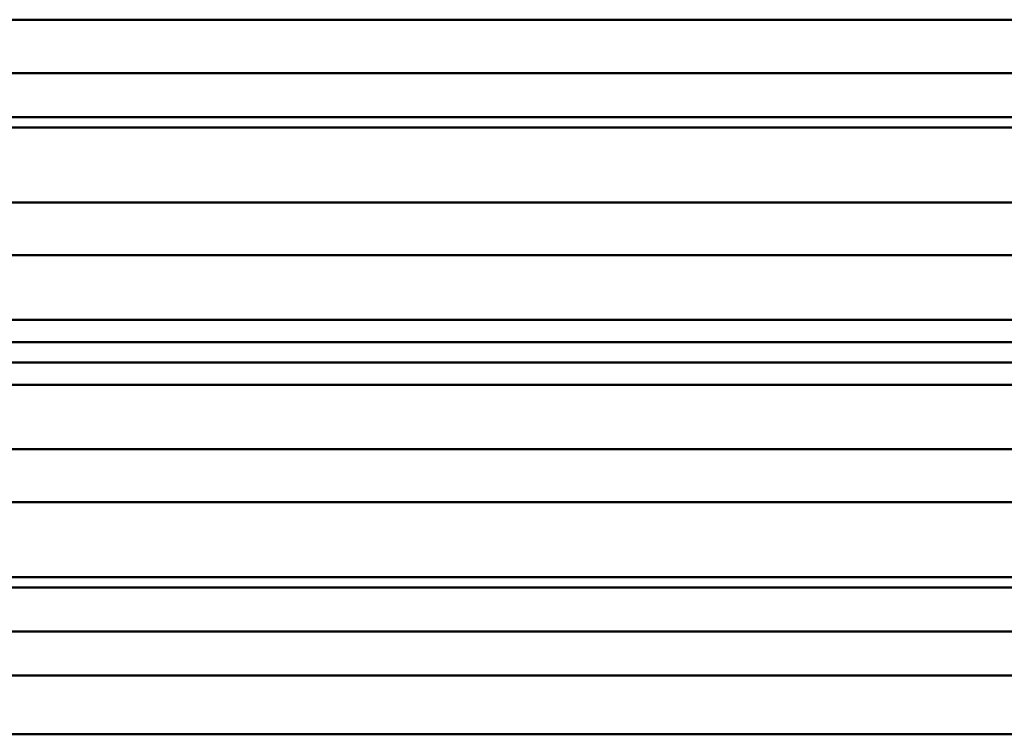
# Model space of a CAD drawing. Units: millimetres. Extents: x 594 to 1506, y 1035 to 1935.
# Drawn here: x 816 to 849, y 1911 to 1935 of the extents above; entities that cross this region are included whole.
import ezdxf

# ---------------------------------------------------------------- set-up
doc = ezdxf.new("R2010")
doc.units = ezdxf.units.MM
doc.header["$LTSCALE"] = 10
doc.layers.add('Visible Edges(Svedbergs)', color=7, linetype='Continuous', lineweight=50)

msp = doc.modelspace()

# ---------------------------------------------------------------- linework, layer by layer
at = {"layer": 'Visible Edges(Svedbergs)'}
for p, q in [((1474.45, 1935.309), (609.45, 1935.309)), ((1503.45, 1933.491), (609.45, 1933.491)), ((1503.45, 1931.991), (609.45, 1931.991)), ((1503.45, 1931.641), (609.45, 1931.641)), ((1503.45, 1929.091), (612.45, 1929.091)), ((1486.689, 1927.291), (612.37, 1927.291)), ((1485.106, 1925.097), (625.952, 1925.097)), ((1484.965, 1924.341), (627.45, 1924.341)), ((1484.965, 1923.64), (627.45, 1923.64)), ((625.952, 1922.884), (1485.106, 1922.884)), ((612.37, 1920.691), (1486.689, 1920.691)), ((1503.45, 1918.891), (612.45, 1918.891)), ((609.45, 1916.341), (1503.45, 1916.341)), ((1503.45, 1915.991), (609.45, 1915.991)), ((1503.45, 1914.491), (609.45, 1914.491)), ((723.292, 1912.991), (1370.608, 1912.991)), ((723.292, 1910.991), (1370.608, 1910.991))]:
    msp.add_line(p, q, dxfattribs=at)

doc.saveas('drawing.dxf')
